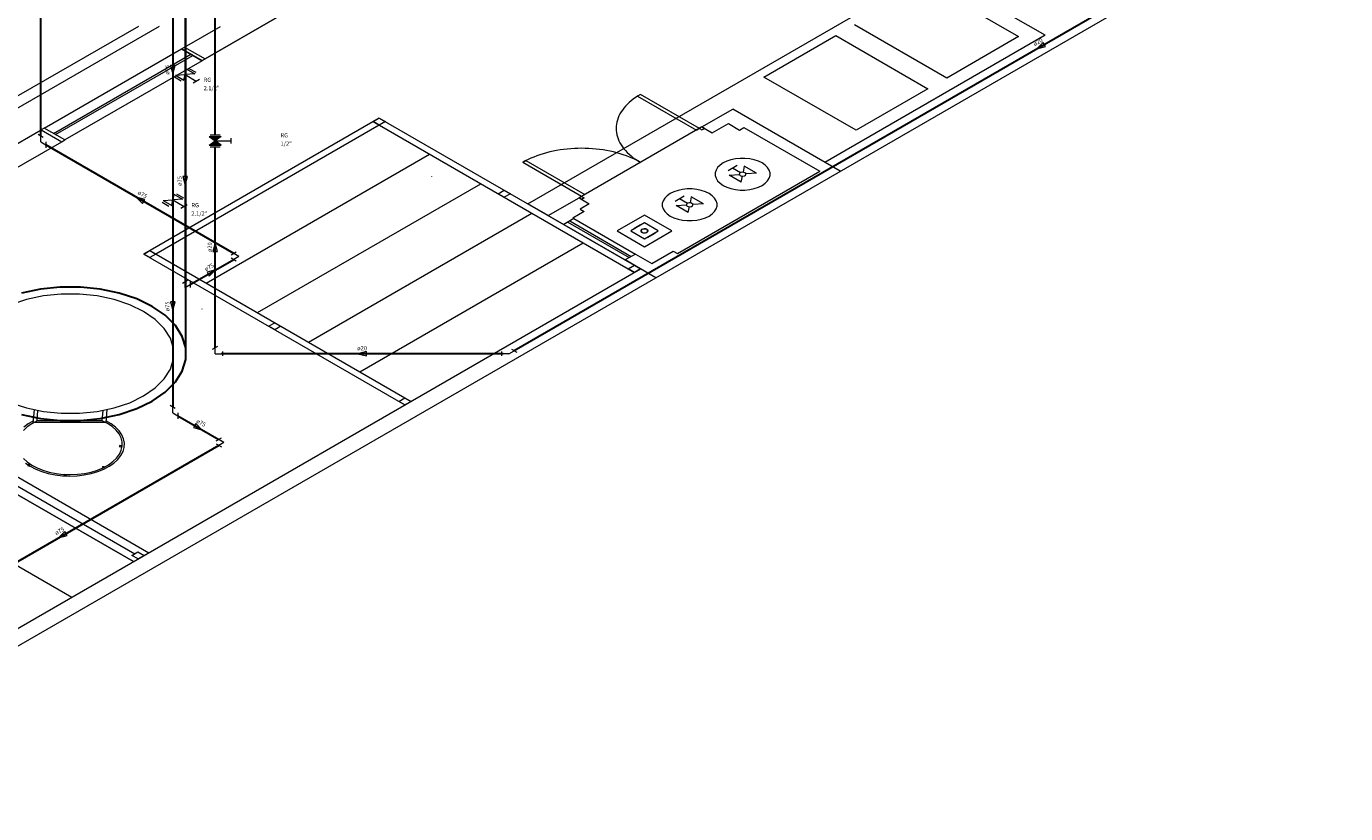
# Model space of a CAD drawing. Units: inches. Extents: x 4206 to 5021, y 2940 to 3129.
# Drawn here: x 4426 to 4443, y 2970 to 2980 of the extents above; entities that cross this region are included whole.
import ezdxf

# ---------------------------------------------------------------- set-up
doc = ezdxf.new("R2010")
doc.units = ezdxf.units.IN
doc.header["$MEASUREMENT"] = 0
for name, color, linetype, lineweight in [(' TERREO', 9, 'Continuous', 20), ('AF-Conexões', 9, 'Continuous', 20), ('AF-Conexões detalhe', 9, 'Continuous', 20), ('AF-Sentido tubo', 9, 'Continuous', 20), ('AF-Textos conexão', 7, 'Continuous', 20), ('AF-Textos tubo', 7, 'Continuous', 20), ('AF-Tubos', 4, 'Continuous', 30), ('AF-Tubos detalhe', 4, 'Continuous', 30), ('AL-Conexões', 9, 'Continuous', 20), ('AL-Sentido tubo', 9, 'Continuous', 20), ('AL-Textos conexão', 7, 'Continuous', 20), ('AL-Textos tubo', 7, 'Continuous', 20), ('AL-Tubos', 3, 'Continuous', 30), ('AL-Tubos detalhe', 3, 'Continuous', 30), ('Simbolos', 5, 'Continuous', 20)]:
    doc.layers.add(name, color=color, linetype=linetype, lineweight=lineweight)
doc.styles.add('ARIAL', font='arial.ttf', dxfattribs={"height": 0.125})
doc.dimstyles.get("Standard").update_dxf_attribs({"dimtxt": 0.18, "dimasz": 0.18, "dimexe": 0.18, "dimexo": 0.0625, "dimgap": 0.09, "dimtad": 0, "dimtih": 1, "dimtoh": 1, "dimdec": 4, "dimzin": 0, "dimdsep": 46, "dimtxsty": 'Standard', "dimcen": 0.09, "dimadec": 0, "dimazin": 0, "dimtfac": 1, "dimtdec": 4, "dimtofl": 0, "dimtmove": 0, "dimatfit": 3, "dimfxl": 0, "dimtolj": 1, "dimtzin": 0, "dimarcsym": 0})

msp = doc.modelspace()

# ---------------------------------------------------------------- hatches: boundary and pattern name
at = {"layer": ' TERREO', "linetype": 'Continuous'}
for points in [[(4435.282, 2978.5962), (4435.456, 2978.6075), (4435.456, 2978.6075), (4435.282, 2978.5962), (4435.4373, 2978.5066), (4435.4373, 2978.5066), (4435.282, 2978.5962), (4435.282, 2978.5962)], [(4435.4755, 2978.708), (4435.456, 2978.6075), (4435.456, 2978.6075), (4435.4755, 2978.708), (4435.4755, 2978.708), (4435.6308, 2978.6183), (4435.6308, 2978.6183), (4435.4755, 2978.708), (4435.4755, 2978.708)], [(4434.6104, 2978.2085), (4434.7844, 2978.2197), (4434.7844, 2978.2197), (4434.6104, 2978.2085), (4434.7657, 2978.1188), (4434.7657, 2978.1188), (4434.6104, 2978.2085), (4434.6104, 2978.2085)], [(4434.8039, 2978.3202), (4434.7844, 2978.2197), (4434.7844, 2978.2197), (4434.8039, 2978.3202), (4434.8039, 2978.3202), (4434.9592, 2978.2306), (4434.9592, 2978.2306), (4434.8039, 2978.3202), (4434.8039, 2978.3202)]]:
    msp.add_hatch(color=9, dxfattribs=at).paths.add_polyline_path(points)
at = {"layer": 'Simbolos', "linetype": 'Continuous'}
for points in [[(4428.6892, 2979.0862), (4428.8436, 2979.0862), (4428.7669, 2979.0305)], [(4428.7669, 2979.0305), (4428.6892, 2978.9748), (4428.8436, 2978.9748)]]:
    msp.add_hatch(color=256, dxfattribs=at).paths.add_polyline_path(points)

# ---------------------------------------------------------------- linework, layer by layer
at = {"layer": ' TERREO', "color": 9}
for p, q in [((4402.1579, 2958.7047), (4446.325, 2984.2047)), ((4411.1928, 2982.341), (4426.9499, 2973.2435)), ((4439.2908, 2980.3685), (4435.9784, 2982.281)), ((4432.7309, 2978.231), (4437.862, 2981.1935)), ((4437.7833, 2981.0266), (4438.9525, 2980.3516)), ((4429.5475, 2980.5931), (4428.6389, 2980.0685)), ((4428.6389, 2980.0685), (4429.5475, 2980.5931)), ((4427.7937, 2980.4813), (4426.105, 2979.5063)), ((4428.0543, 2980.481), (4426.1058, 2979.356)), ((4428.379, 2980.2185), (4428.8332, 2980.4806)), ((4438.0424, 2979.8262), (4436.8735, 2980.5012)), ((4435.7245, 2979.8378), (4436.6343, 2980.3632)), ((4439.2908, 2980.3685), (4436.4978, 2978.756)), ((4436.6343, 2980.3632), (4437.8035, 2979.6882)), ((4438.9525, 2980.3516), (4438.0424, 2979.8262)), ((4426.5993, 2979.191), (4428.34, 2980.196)), ((4426.7163, 2979.1235), (4428.457, 2980.1285)), ((4426.7422, 2979.1085), (4428.4829, 2980.1135)), ((4428.34, 2980.196), (4428.379, 2980.2185)), ((4428.5999, 2980.046), (4428.34, 2980.196)), ((4428.34, 2980.196), (4428.5999, 2980.046)), ((4428.379, 2980.2185), (4428.6389, 2980.0685)), ((4428.379, 2980.2185), (4428.6389, 2980.0685)), ((4428.6389, 2980.0685), (4428.5999, 2980.046)), ((4428.5999, 2980.046), (4426.8592, 2979.041)), ((4436.8934, 2979.1628), (4435.7245, 2979.8378)), ((4434.1597, 2979.6185), (4434.1207, 2979.596)), ((4434.1207, 2979.596), (4434.8677, 2979.1647)), ((4434.9067, 2979.1872), (4434.1597, 2979.6185)), ((4437.8035, 2979.6882), (4436.8934, 2979.1628)), ((4434.9393, 2979.206), (4435.3289, 2979.431)), ((4436.6928, 2978.6435), (4435.3289, 2979.431)), ((4430.8473, 2979.3185), (4427.8593, 2977.5935)), ((4430.8473, 2979.2285), (4428.0153, 2977.5935)), ((4430.7693, 2979.2735), (4430.8473, 2979.3185)), ((4430.7693, 2979.2735), (4434.0817, 2977.361)), ((4430.8473, 2979.2285), (4430.7693, 2979.2735)), ((4430.8473, 2979.3185), (4434.1597, 2977.406)), ((4430.8473, 2979.3185), (4430.9253, 2979.2735)), ((4430.9253, 2979.2735), (4430.8473, 2979.2285)), ((4435.069, 2979.131), (4435.2738, 2979.2491)), ((4435.2738, 2979.2491), (4435.4167, 2979.1666)), ((4435.2738, 2979.2491), (4435.4167, 2979.1666)), ((4426.1058, 2978.906), (4426.5603, 2979.1685)), ((4426.5993, 2979.191), (4426.5603, 2979.1685)), ((4426.5603, 2979.1685), (4426.8202, 2979.0185)), ((4426.5603, 2979.1685), (4426.8202, 2979.0185)), ((4426.8592, 2979.041), (4426.5993, 2979.191)), ((4426.8592, 2979.041), (4426.5993, 2979.191)), ((4434.9393, 2979.206), (4433.3804, 2978.306)), ((4434.8677, 2979.1647), (4434.9067, 2979.1872)), ((4434.9393, 2979.206), (4434.9067, 2979.1872)), ((4434.9067, 2979.1872), (4434.9393, 2979.1685)), ((4434.9393, 2979.206), (4435.069, 2979.131)), ((4434.9715, 2979.1872), (4434.9393, 2979.206)), ((4434.9393, 2979.1685), (4434.9715, 2979.1872)), ((4435.4167, 2979.1666), (4435.4718, 2979.1985)), ((4435.4718, 2979.1985), (4436.4329, 2978.6435)), ((4435.4718, 2979.1985), (4436.4329, 2978.6435)), ((4426.1058, 2978.606), (4426.8202, 2979.0185)), ((4426.8202, 2979.0185), (4426.8592, 2979.041)), ((4428.6517, 2977.226), (4431.4837, 2978.861)), ((4432.6657, 2978.756), (4432.7047, 2978.7785)), ((4433.4127, 2978.3247), (4432.6657, 2978.756)), ((4432.7047, 2978.7785), (4433.4517, 2978.3472)), ((4431.5092, 2978.5756), (4431.5077, 2978.5748)), ((4434.6273, 2977.601), (4436.4329, 2978.6435)), ((4435.3859, 2978.7155), (4435.2697, 2978.6483)), ((4435.282, 2978.5962), (4435.4152, 2978.6041)), ((4435.4373, 2978.5066), (4435.282, 2978.5962)), ((4435.4268, 2978.6243), (4435.3274, 2978.6817)), ((4435.4373, 2978.5066), (4435.4508, 2978.5835)), ((4435.4755, 2978.708), (4435.462, 2978.6311)), ((4435.6308, 2978.6183), (4435.4755, 2978.708)), ((4435.6308, 2978.6183), (4435.4977, 2978.6105)), ((4429.3012, 2976.851), (4432.1332, 2978.486)), ((4432.354, 2978.3585), (4432.432, 2978.4035)), ((4432.432, 2978.4035), (4432.51, 2978.3585)), ((4432.432, 2978.3135), (4432.354, 2978.3585)), ((4432.51, 2978.3585), (4432.432, 2978.3135)), ((4432.9904, 2978.081), (4432.7309, 2978.231)), ((4432.9904, 2978.081), (4433.3804, 2978.306)), ((4433.3804, 2978.306), (4433.4127, 2978.3247)), ((4433.3804, 2978.306), (4433.5102, 2978.231)), ((4433.4127, 2978.2872), (4433.3804, 2978.306)), ((4433.5102, 2978.231), (4433.3932, 2978.1635)), ((4433.4517, 2978.3472), (4433.4127, 2978.3247)), ((4433.4127, 2978.3247), (4433.4453, 2978.306)), ((4433.4453, 2978.306), (4433.4127, 2978.2872)), ((4434.7139, 2978.3273), (4434.5977, 2978.2602)), ((4434.7552, 2978.2366), (4434.6558, 2978.294)), ((4434.8039, 2978.3202), (4434.7897, 2978.243)), ((4434.9592, 2978.2306), (4434.8039, 2978.3202)), ((4434.9592, 2978.2306), (4434.8253, 2978.2223)), ((4429.9507, 2976.476), (4432.7827, 2978.111)), ((4432.9904, 2978.081), (4433.1854, 2977.9685)), ((4433.4453, 2978.1335), (4433.3024, 2978.051)), ((4433.3932, 2978.1635), (4433.4453, 2978.1335)), ((4434.2092, 2978.0877), (4433.8623, 2977.8875)), ((4434.2092, 2978.0877), (4433.8623, 2977.8875)), ((4434.556, 2977.8875), (4434.2092, 2978.0877)), ((4434.556, 2977.8875), (4434.2092, 2978.0877)), ((4434.6104, 2978.2085), (4434.7435, 2978.2163)), ((4434.7657, 2978.1188), (4434.6104, 2978.2085)), ((4434.7657, 2978.1188), (4434.7792, 2978.1957)), ((4433.3152, 2978.0435), (4433.1854, 2977.9685)), ((4433.1854, 2977.9685), (4433.965, 2977.5185)), ((4433.2368, 2977.9981), (4434.016, 2977.5481)), ((4433.2634, 2978.0135), (4434.0427, 2977.5635)), ((4433.3024, 2978.051), (4433.3152, 2978.0435)), ((4433.3152, 2978.0435), (4434.0948, 2977.5935)), ((4433.8623, 2977.8875), (4434.2092, 2977.6872)), ((4433.8623, 2977.8875), (4434.2092, 2977.6872)), ((4434.2092, 2977.988), (4434.0352, 2977.8875)), ((4434.2092, 2977.988), (4434.0352, 2977.8875)), ((4434.0352, 2977.8875), (4434.2092, 2977.787)), ((4434.0352, 2977.8875), (4434.2092, 2977.787)), ((4434.1612, 2977.9655), (4434.0738, 2977.9152)), ((4434.3832, 2977.8875), (4434.2092, 2977.988)), ((4434.3832, 2977.8875), (4434.2092, 2977.988)), ((4434.2092, 2977.6872), (4434.556, 2977.8875)), ((4434.2092, 2977.787), (4434.3832, 2977.8875)), ((4434.2092, 2977.6872), (4434.556, 2977.8875)), ((4434.2092, 2977.787), (4434.3832, 2977.8875)), ((4430.6002, 2976.101), (4433.4322, 2977.736)), ((4434.3442, 2977.8597), (4434.2572, 2977.8095)), ((4434.2572, 2977.8095), (4434.3442, 2977.8597)), ((4427.8593, 2977.5935), (4427.9373, 2977.6385)), ((4427.8593, 2977.5935), (4431.172, 2975.681)), ((4427.9373, 2977.5485), (4427.8593, 2977.5935)), ((4427.9373, 2977.6385), (4431.25, 2975.726)), ((4427.9373, 2977.6385), (4428.0153, 2977.5935)), ((4428.0153, 2977.5935), (4427.9373, 2977.5485)), ((4434.0948, 2977.5935), (4433.965, 2977.5185)), ((4434.0948, 2977.5935), (4434.3025, 2977.4735)), ((4434.3025, 2977.4735), (4434.5755, 2977.631)), ((4434.5755, 2977.631), (4434.6273, 2977.601)), ((4402.1579, 2958.9297), (4434.1597, 2977.406)), ((4434.3547, 2977.2935), (4433.965, 2977.5185)), ((4434.0037, 2977.406), (4434.0817, 2977.451)), ((4434.0817, 2977.361), (4434.0037, 2977.406)), ((4434.0817, 2977.451), (4434.1597, 2977.406)), ((4434.1597, 2977.406), (4434.0817, 2977.361)), ((4428.5992, 2976.8956), (4428.598, 2976.8948)), ((4429.444, 2976.6785), (4429.522, 2976.7235)), ((4429.522, 2976.7235), (4429.6, 2976.6785)), ((4422.988, 2976.656), (4427.9242, 2973.806)), ((4429.522, 2976.6335), (4429.444, 2976.6785)), ((4429.6, 2976.6785), (4429.522, 2976.6335)), ((4422.793, 2976.5435), (4427.7295, 2973.6935)), ((4427.7295, 2973.6935), (4422.793, 2976.5435)), ((4427.7295, 2973.6935), (4422.793, 2976.5435)), ((4431.094, 2975.726), (4431.172, 2975.771)), ((4431.172, 2975.681), (4431.094, 2975.726)), ((4431.172, 2975.771), (4431.25, 2975.726)), ((4431.25, 2975.726), (4431.172, 2975.681)), ((4426.4598, 2975.4586), (4426.4733, 2975.6195)), ((4426.5078, 2975.4811), (4426.5183, 2975.6101)), ((4427.335, 2975.4811), (4427.3463, 2975.6112)), ((4427.3932, 2975.621), (4427.3789, 2975.4582)), ((4427.3789, 2975.4582), (4426.4598, 2975.4586)), ((4427.335, 2975.4811), (4426.5078, 2975.4811)), ((4426.8648, 2974.7986), (4426.8637, 2974.7813)), ((4426.1763, 2974.7018), (4427.7483, 2973.7943)), ((4427.71, 2973.7722), (4427.7873, 2973.8168)), ((4427.788, 2973.7272), (4427.71, 2973.7722)), ((4427.7873, 2973.8168), (4427.8653, 2973.7718)), ((4427.8653, 2973.7718), (4427.788, 2973.7272))]:
    msp.add_line(p, q, dxfattribs=at)
for points in [[(4434.1597, 2979.6185), (4434.1278, 2979.5993), (4434.0974, 2979.5791), (4434.0685, 2979.5585), (4434.0412, 2979.5371), (4434.0157, 2979.515), (4433.9917, 2979.4921), (4433.9695, 2979.4688), (4433.9493, 2979.4448), (4433.9305, 2979.4205), (4433.914, 2979.3957), (4433.899, 2979.3706), (4433.8863, 2979.3451), (4433.8754, 2979.3192), (4433.8664, 2979.293), (4433.8593, 2979.2667), (4433.8544, 2979.2405), (4433.8514, 2979.2138), (4433.8503, 2979.1872), (4433.8514, 2979.1606), (4433.8544, 2979.134), (4433.8593, 2979.1077), (4433.8664, 2979.0811), (4433.8754, 2979.0552), (4433.8863, 2979.0293), (4433.899, 2979.0038), (4433.914, 2978.9787), (4433.9305, 2978.9536), (4433.9493, 2978.9296), (4433.9695, 2978.9056), (4433.9917, 2978.8823), (4434.0157, 2978.8595), (4434.0412, 2978.8373), (4434.0685, 2978.816), (4434.0974, 2978.795), (4434.1278, 2978.7751), (4434.1597, 2978.756)], [(4434.1597, 2978.756), (4434.1263, 2978.7743), (4434.0918, 2978.792), (4434.0558, 2978.8085), (4434.0187, 2978.8242), (4433.9804, 2978.8392), (4433.941, 2978.8527), (4433.9005, 2978.8655), (4433.8593, 2978.8775), (4433.8169, 2978.888), (4433.7742, 2978.8977), (4433.7303, 2978.9063), (4433.686, 2978.9138), (4433.6414, 2978.9202), (4433.596, 2978.9251), (4433.5507, 2978.9292), (4433.5049, 2978.9322), (4433.4588, 2978.9341), (4433.4127, 2978.9345), (4433.3665, 2978.9341), (4433.3208, 2978.9322), (4433.275, 2978.9292), (4433.2293, 2978.9251), (4433.1843, 2978.9202), (4433.1393, 2978.9138), (4433.095, 2978.9063), (4433.0515, 2978.8977), (4433.0084, 2978.888), (4432.9664, 2978.8775), (4432.9252, 2978.8655), (4432.8847, 2978.8527), (4432.8453, 2978.8392), (4432.807, 2978.8242), (4432.7695, 2978.8085), (4432.7339, 2978.792), (4432.699, 2978.7743), (4432.6657, 2978.756)], [(4435.7009, 2978.7488), (4435.6544, 2978.7713), (4435.6015, 2978.789), (4435.5445, 2978.801), (4435.4845, 2978.807), (4435.4238, 2978.807), (4435.3638, 2978.801), (4435.3068, 2978.789), (4435.2539, 2978.7713), (4435.2074, 2978.7488), (4435.1684, 2978.7218), (4435.1377, 2978.6915), (4435.117, 2978.6585), (4435.1065, 2978.624), (4435.1065, 2978.5887), (4435.117, 2978.5542), (4435.1377, 2978.5212), (4435.1684, 2978.4908), (4435.2074, 2978.4638), (4435.2539, 2978.4413), (4435.3068, 2978.4237), (4435.3638, 2978.4117), (4435.4238, 2978.4057), (4435.4845, 2978.4057), (4435.5445, 2978.4117), (4435.6015, 2978.4237), (4435.6544, 2978.4413), (4435.7009, 2978.4638), (4435.7403, 2978.4908), (4435.7707, 2978.5212), (4435.7913, 2978.5542), (4435.8018, 2978.5887), (4435.8018, 2978.624), (4435.7913, 2978.6585), (4435.7707, 2978.6915), (4435.7403, 2978.7218), (4435.7009, 2978.7488)], [(4435.4838, 2978.6232), (4435.468, 2978.6292), (4435.4497, 2978.6303), (4435.432, 2978.6266), (4435.4189, 2978.6191), (4435.4125, 2978.609), (4435.4148, 2978.5985), (4435.4245, 2978.5891), (4435.4403, 2978.5835), (4435.459, 2978.5823), (4435.4763, 2978.5857), (4435.4894, 2978.5936), (4435.4958, 2978.6037), (4435.4935, 2978.6142), (4435.4838, 2978.6232)], [(4435.0293, 2978.3611), (4434.9828, 2978.3836), (4434.9303, 2978.4012), (4434.8729, 2978.4132), (4434.8129, 2978.4192), (4434.7522, 2978.4192), (4434.6922, 2978.4132), (4434.6352, 2978.4012), (4434.5823, 2978.3836), (4434.5358, 2978.3611), (4434.4968, 2978.3341), (4434.4664, 2978.3037), (4434.4454, 2978.2707), (4434.4349, 2978.2362), (4434.4349, 2978.201), (4434.4454, 2978.1665), (4434.4664, 2978.1335), (4434.4968, 2978.1031), (4434.5358, 2978.0761), (4434.5823, 2978.0536), (4434.6352, 2978.036), (4434.6922, 2978.024), (4434.7522, 2978.018), (4434.8129, 2978.018), (4434.8729, 2978.024), (4434.9303, 2978.036), (4434.9828, 2978.0536), (4435.0293, 2978.0761), (4435.0687, 2978.1031), (4435.099, 2978.1335), (4435.1197, 2978.1665), (4435.1302, 2978.201), (4435.1302, 2978.2362), (4435.1197, 2978.2707), (4435.099, 2978.3037), (4435.0687, 2978.3341), (4435.0293, 2978.3611)], [(4434.8122, 2978.2355), (4434.7964, 2978.2415), (4434.778, 2978.2426), (4434.7604, 2978.2388), (4434.7473, 2978.2313), (4434.7409, 2978.2212), (4434.7432, 2978.2107), (4434.7529, 2978.2013), (4434.7687, 2978.1957), (4434.7874, 2978.1946), (4434.8047, 2978.198), (4434.8178, 2978.2058), (4434.8242, 2978.216), (4434.8219, 2978.2265), (4434.8122, 2978.2355)], [(4434.2414, 2977.9062), (4434.2257, 2977.9122), (4434.2065, 2977.9137), (4434.1882, 2977.9111), (4434.1735, 2977.904), (4434.1645, 2977.8942), (4434.1638, 2977.8833), (4434.1705, 2977.8728), (4434.184, 2977.8653), (4434.202, 2977.8612), (4434.2208, 2977.862), (4434.238, 2977.8668), (4434.25, 2977.8755), (4434.2549, 2977.886), (4434.2519, 2977.8968), (4434.2414, 2977.9062)], [(4434.2414, 2977.9062), (4434.2257, 2977.9122), (4434.2065, 2977.9137), (4434.1882, 2977.9111), (4434.1735, 2977.904), (4434.1645, 2977.8942), (4434.1638, 2977.8833), (4434.1705, 2977.8728), (4434.184, 2977.8653), (4434.202, 2977.8612), (4434.2208, 2977.862), (4434.238, 2977.8668), (4434.25, 2977.8755), (4434.2549, 2977.886), (4434.2519, 2977.8968), (4434.2414, 2977.9062)], [(4434.2414, 2977.9062), (4434.2257, 2977.9122), (4434.2065, 2977.9137), (4434.1882, 2977.9111), (4434.1735, 2977.904), (4434.1645, 2977.8942), (4434.1638, 2977.8833), (4434.1705, 2977.8728), (4434.184, 2977.8653), (4434.202, 2977.8612), (4434.2208, 2977.862), (4434.238, 2977.8668), (4434.25, 2977.8755), (4434.2549, 2977.886), (4434.2519, 2977.8968), (4434.2414, 2977.9062)], [(4434.2414, 2977.9062), (4434.2257, 2977.9122), (4434.2065, 2977.9137), (4434.1882, 2977.9111), (4434.1735, 2977.904), (4434.1645, 2977.8942), (4434.1638, 2977.8833), (4434.1705, 2977.8728), (4434.184, 2977.8653), (4434.202, 2977.8612), (4434.2208, 2977.862), (4434.238, 2977.8668), (4434.25, 2977.8755), (4434.2549, 2977.886), (4434.2519, 2977.8968), (4434.2414, 2977.9062)], [(4434.2414, 2977.9062), (4434.2257, 2977.9122), (4434.2065, 2977.9137), (4434.1882, 2977.9111), (4434.1735, 2977.904), (4434.1645, 2977.8942), (4434.1638, 2977.8833), (4434.1705, 2977.8728), (4434.184, 2977.8653), (4434.202, 2977.8612), (4434.2208, 2977.862), (4434.238, 2977.8668), (4434.25, 2977.8755), (4434.2549, 2977.886), (4434.2519, 2977.8968), (4434.2414, 2977.9062)], [(4434.2414, 2977.9062), (4434.2257, 2977.9122), (4434.2065, 2977.9137), (4434.1882, 2977.9111), (4434.1735, 2977.904), (4434.1645, 2977.8942), (4434.1638, 2977.8833), (4434.1705, 2977.8728), (4434.184, 2977.8653), (4434.202, 2977.8612), (4434.2208, 2977.862), (4434.238, 2977.8668), (4434.25, 2977.8755), (4434.2549, 2977.886), (4434.2519, 2977.8968), (4434.2414, 2977.9062)], [(4434.2414, 2977.9062), (4434.2257, 2977.9122), (4434.2065, 2977.9137), (4434.1882, 2977.9111), (4434.1735, 2977.904), (4434.1645, 2977.8942), (4434.1638, 2977.8833), (4434.1705, 2977.8728), (4434.184, 2977.8653), (4434.202, 2977.8612), (4434.2208, 2977.862), (4434.238, 2977.8668), (4434.25, 2977.8755), (4434.2549, 2977.886), (4434.2519, 2977.8968), (4434.2414, 2977.9062)], [(4434.2414, 2977.9062), (4434.2257, 2977.9122), (4434.2065, 2977.9137), (4434.1882, 2977.9111), (4434.1735, 2977.904), (4434.1645, 2977.8942), (4434.1638, 2977.8833), (4434.1705, 2977.8728), (4434.184, 2977.8653), (4434.202, 2977.8612), (4434.2208, 2977.862), (4434.238, 2977.8668), (4434.25, 2977.8755), (4434.2549, 2977.886), (4434.2519, 2977.8968), (4434.2414, 2977.9062)], [(4434.2414, 2977.9062), (4434.2257, 2977.9122), (4434.2065, 2977.9137), (4434.1882, 2977.9111), (4434.1735, 2977.904), (4434.1645, 2977.8942), (4434.1638, 2977.8833), (4434.1705, 2977.8728), (4434.184, 2977.8653), (4434.202, 2977.8612), (4434.2208, 2977.862), (4434.238, 2977.8668), (4434.25, 2977.8755), (4434.2549, 2977.886), (4434.2519, 2977.8968), (4434.2414, 2977.9062)], [(4434.2414, 2977.9062), (4434.2257, 2977.9122), (4434.2065, 2977.9137), (4434.1882, 2977.9111), (4434.1735, 2977.904), (4434.1645, 2977.8942), (4434.1638, 2977.8833), (4434.1705, 2977.8728), (4434.184, 2977.8653), (4434.202, 2977.8612), (4434.2208, 2977.862), (4434.238, 2977.8668), (4434.25, 2977.8755), (4434.2549, 2977.886), (4434.2519, 2977.8968), (4434.2414, 2977.9062)], [(4434.2414, 2977.9062), (4434.2257, 2977.9122), (4434.2065, 2977.9137), (4434.1882, 2977.9111), (4434.1735, 2977.904), (4434.1645, 2977.8942), (4434.1638, 2977.8833), (4434.1705, 2977.8728), (4434.184, 2977.8653), (4434.202, 2977.8612), (4434.2208, 2977.862), (4434.238, 2977.8668), (4434.25, 2977.8755), (4434.2549, 2977.886), (4434.2519, 2977.8968), (4434.2414, 2977.9062)], [(4434.2414, 2977.9062), (4434.2257, 2977.9122), (4434.2065, 2977.9137), (4434.1882, 2977.9111), (4434.1735, 2977.904), (4434.1645, 2977.8942), (4434.1638, 2977.8833), (4434.1705, 2977.8728), (4434.184, 2977.8653), (4434.202, 2977.8612), (4434.2208, 2977.862), (4434.238, 2977.8668), (4434.25, 2977.8755), (4434.2549, 2977.886), (4434.2519, 2977.8968), (4434.2414, 2977.9062)], [(4434.2414, 2977.9062), (4434.2257, 2977.9122), (4434.2065, 2977.9137), (4434.1882, 2977.9111), (4434.1735, 2977.904), (4434.1645, 2977.8942), (4434.1638, 2977.8833), (4434.1705, 2977.8728), (4434.184, 2977.8653), (4434.202, 2977.8612), (4434.2208, 2977.862), (4434.238, 2977.8668), (4434.25, 2977.8755), (4434.2549, 2977.886), (4434.2519, 2977.8968), (4434.2414, 2977.9062)], [(4434.2414, 2977.9062), (4434.2257, 2977.9122), (4434.2065, 2977.9137), (4434.1882, 2977.9111), (4434.1735, 2977.904), (4434.1645, 2977.8942), (4434.1638, 2977.8833), (4434.1705, 2977.8728), (4434.184, 2977.8653), (4434.202, 2977.8612), (4434.2208, 2977.862), (4434.238, 2977.8668), (4434.25, 2977.8755), (4434.2549, 2977.886), (4434.2519, 2977.8968), (4434.2414, 2977.9062)], [(4434.2384, 2977.9043), (4434.2227, 2977.91), (4434.2043, 2977.9111), (4434.187, 2977.9077), (4434.1739, 2977.9002), (4434.1679, 2977.8901), (4434.1702, 2977.8796), (4434.1799, 2977.8706), (4434.1953, 2977.865), (4434.2137, 2977.8638), (4434.2309, 2977.8672), (4434.244, 2977.8747), (4434.25, 2977.8848), (4434.2482, 2977.8953), (4434.2384, 2977.9043)], [(4427.8582, 2976.8667), (4427.6827, 2976.9515), (4427.4843, 2977.0178), (4427.2694, 2977.0628), (4427.0437, 2977.0857), (4426.8149, 2977.0857), (4426.5892, 2977.0628), (4426.3743, 2977.0178), (4426.1759, 2976.9515)], [(4426.1759, 2975.7091), (4426.3743, 2975.6431), (4426.5892, 2975.5977), (4426.8149, 2975.5748), (4427.0437, 2975.5748), (4427.2694, 2975.5977), (4427.4843, 2975.6431), (4427.6827, 2975.7091), (4427.8582, 2975.7942), (4428.0052, 2975.8955), (4428.1199, 2976.0098), (4428.1979, 2976.134), (4428.2377, 2976.2645), (4428.2377, 2976.3965), (4428.1979, 2976.5266), (4428.1199, 2976.6511), (4428.0052, 2976.7655), (4427.8582, 2976.8667)], [(4426.3353, 2975.0033), (4426.3825, 2974.9583), (4426.4403, 2974.9178), (4426.5067, 2974.8818), (4426.5813, 2974.8518), (4426.6623, 2974.8278), (4426.7478, 2974.8106), (4426.837, 2974.8001), (4426.9278, 2974.7967), (4427.0185, 2974.8008), (4427.1074, 2974.8117), (4427.1929, 2974.8297), (4427.2732, 2974.8541), (4427.347, 2974.8848), (4427.413, 2974.9208), (4427.4697, 2974.9617), (4427.5162, 2975.0071), (4427.5514, 2975.0555), (4427.575, 2975.1061), (4427.5867, 2975.1582), (4427.5855, 2975.2107), (4427.572, 2975.2625), (4427.5465, 2975.3127), (4427.509, 2975.3607), (4427.4607, 2975.4053), (4427.4025, 2975.4455), (4427.335, 2975.4807)], [(4426.5074, 2975.4781), (4426.4407, 2975.4425), (4426.3829, 2975.4016), (4426.3357, 2975.357)], [(4426.4617, 2975.48), (4426.396, 2975.4417), (4426.3402, 2975.3986)], [(4426.3612, 2974.9437), (4426.4212, 2974.9025), (4426.4898, 2974.8661), (4426.5667, 2974.8357), (4426.6495, 2974.8113), (4426.7377, 2974.7937), (4426.8288, 2974.7828), (4426.9218, 2974.7795), (4427.0144, 2974.7828), (4427.1059, 2974.7937), (4427.1937, 2974.8113), (4427.2765, 2974.8357), (4427.3534, 2974.8665), (4427.422, 2974.9025), (4427.482, 2974.9437), (4427.5315, 2974.9891), (4427.5705, 2975.0382), (4427.5975, 2975.0896), (4427.6122, 2975.1425), (4427.6148, 2975.1965), (4427.6047, 2975.2497), (4427.5822, 2975.3018), (4427.548, 2975.3521), (4427.5027, 2975.399), (4427.4464, 2975.4417), (4427.3812, 2975.48)], [(4427.5747, 2975.1635), (4427.557, 2975.165), (4427.5488, 2975.1556), (4427.5615, 2975.1485), (4427.5777, 2975.153), (4427.5747, 2975.1635)], [(4426.4122, 2974.922), (4426.3942, 2974.9235), (4426.3859, 2974.9141), (4426.3987, 2974.907), (4426.4148, 2974.9115), (4426.4122, 2974.922)], [(4427.3572, 2974.8961), (4427.3392, 2974.8976), (4427.3313, 2974.8882), (4427.344, 2974.8811), (4427.3598, 2974.8856), (4427.3572, 2974.8961)], [(4426.8753, 2974.7963), (4426.8573, 2974.7978), (4426.849, 2974.7885), (4426.8618, 2974.7813), (4426.8779, 2974.7858), (4426.8753, 2974.7963)]]:
    msp.add_lwpolyline(points, dxfattribs=at)
at = {"layer": 'AF-Conexões', "linetype": 'Continuous'}
for p, q in [((4428.9688, 2977.583), (4429.0337, 2977.6205)), ((4429.0662, 2977.5642), (4429.0012, 2977.6017)), ((4429.0662, 2977.5642), (4429.0012, 2977.5267)), ((4428.9688, 2977.5455), (4429.0337, 2977.508)), ((4428.7804, 2975.2242), (4428.8454, 2975.2617)), ((4428.8778, 2975.2055), (4428.8129, 2975.243)), ((4428.7804, 2975.1867), (4428.8454, 2975.1492)), ((4428.8778, 2975.2055), (4428.8129, 2975.168))]:
    msp.add_line(p, q, dxfattribs=at)
at = {"layer": 'AF-Conexões detalhe', "linetype": 'Continuous'}
for p, q in [((4426.5857, 2979.0713), (4426.5207, 2979.1088)), ((4426.5532, 2979.0151), (4426.5532, 2979.0901)), ((4426.5532, 2979.0151), (4426.6182, 2978.9776)), ((4426.6182, 2979.0151), (4426.6182, 2978.9401)), ((4428.3517, 2977.2267), (4428.4167, 2977.2642)), ((4428.3842, 2977.1705), (4428.3842, 2977.2455)), ((4428.4492, 2977.2455), (4428.4492, 2977.1705)), ((4428.3842, 2977.1705), (4428.4492, 2977.208)), ((4428.2608, 2975.6367), (4428.1958, 2975.6742)), ((4428.2283, 2975.5805), (4428.2283, 2975.6555)), ((4428.2283, 2975.5805), (4428.2933, 2975.543)), ((4428.2933, 2975.5805), (4428.2933, 2975.5055))]:
    msp.add_line(p, q, dxfattribs=at)
at = {"layer": 'AF-Sentido tubo'}
for p, q in [((4428.2574, 2979.9862), (4428.1992, 2979.9862)), ((4428.1992, 2979.9862), (4428.2283, 2979.8775)), ((4428.2283, 2979.8775), (4428.2574, 2979.9862)), ((4428.4133, 2978.5762), (4428.3551, 2978.5762)), ((4428.3551, 2978.5762), (4428.3842, 2978.4675)), ((4428.3842, 2978.4675), (4428.4133, 2978.5762)), ((4427.7639, 2978.3161), (4427.8434, 2978.2366)), ((4427.8725, 2978.287), (4427.7639, 2978.3161)), ((4427.8434, 2978.2366), (4427.8725, 2978.287)), ((4428.7711, 2977.3938), (4428.6624, 2977.3647)), ((4428.6915, 2977.3143), (4428.7711, 2977.3938)), ((4428.6624, 2977.3647), (4428.6915, 2977.3143)), ((4428.2574, 2976.9862), (4428.1992, 2976.9862)), ((4428.1992, 2976.9862), (4428.2283, 2976.8775)), ((4428.2283, 2976.8775), (4428.2574, 2976.9862)), ((4428.5194, 2975.446), (4428.4903, 2975.3956)), ((4428.4903, 2975.3956), (4428.5989, 2975.3665)), ((4428.5989, 2975.3665), (4428.5194, 2975.446)), ((4426.861, 2974.0747), (4426.7814, 2973.9951)), ((4426.8901, 2974.0242), (4426.861, 2974.0747)), ((4426.7814, 2973.9951), (4426.8901, 2974.0242))]:
    msp.add_line(p, q, dxfattribs=at)
at = {"layer": 'AF-Tubos'}
for p, q in [((4428.4492, 2977.208), (4429.0012, 2977.5267)), ((4428.2933, 2975.543), (4428.8129, 2975.243)), ((4428.8129, 2975.168), (4424.8417, 2972.8752))]:
    msp.add_line(p, q, dxfattribs=at)
at = {"layer": 'AF-Tubos detalhe', "color": 4}
msp.add_line((4428.3933, 2976.4043), (4428.3933, 2991.4043), dxfattribs=at)
at = {"layer": 'AF-Tubos detalhe'}
for p, q in [((4426.5532, 2979.0901), (4426.5532, 2983.7401)), ((4428.3842, 2983.0955), (4428.3842, 2979.8705)), ((4428.2283, 2981.5055), (4428.2283, 2978.2805)), ((4428.3842, 2979.8704), (4428.3842, 2977.2455)), ((4429.0012, 2977.6017), (4426.6182, 2978.9776)), ((4428.2283, 2978.2805), (4428.2283, 2975.6555))]:
    msp.add_line(p, q, dxfattribs=at)
at = {"layer": 'AF-Tubos detalhe', "color": 4}
for points in [[(4427.9684, 2976.9305), (4427.7723, 2977.0253), (4427.5503, 2977.0996), (4427.3095, 2977.1502), (4427.0575, 2977.1757), (4426.801, 2977.1757), (4426.549, 2977.1502), (4426.3083, 2977.0996)], [(4426.3083, 2975.5613), (4426.549, 2975.5107), (4426.801, 2975.4852), (4427.0575, 2975.4852), (4427.3095, 2975.5107), (4427.5503, 2975.5613), (4427.7723, 2975.6352), (4427.9684, 2975.7305), (4428.133, 2975.8437), (4428.2613, 2975.972), (4428.349, 2976.1107), (4428.3933, 2976.2566), (4428.3933, 2976.4043), (4428.349, 2976.5502), (4428.2613, 2976.689), (4428.133, 2976.8172), (4427.9684, 2976.9305)]]:
    msp.add_lwpolyline(points, dxfattribs=at)
at = {"layer": 'AL-Conexões', "linetype": 'Continuous'}
for p, q in [((4428.7339, 2976.3867), (4428.7989, 2976.4242)), ((4428.7664, 2976.3305), (4428.7664, 2976.4055)), ((4432.5242, 2976.3867), (4432.5892, 2976.3492)), ((4428.7664, 2976.3305), (4428.8583, 2976.3305)), ((4428.8583, 2976.357), (4428.8583, 2976.304)), ((4432.3999, 2976.304), (4432.3999, 2976.357)), ((4432.4917, 2976.3305), (4432.3999, 2976.3305)), ((4432.4917, 2976.3305), (4432.5567, 2976.368))]:
    msp.add_line(p, q, dxfattribs=at)
at = {"layer": 'AL-Sentido tubo'}
for p, q in [((4439.2668, 2980.2757), (4439.1873, 2980.1961)), ((4439.2959, 2980.2252), (4439.2668, 2980.2757)), ((4439.1873, 2980.1961), (4439.2959, 2980.2252)), ((4428.7664, 2977.7334), (4428.7373, 2977.6248)), ((4428.7955, 2977.6248), (4428.7664, 2977.7334)), ((4428.7373, 2977.6248), (4428.7955, 2977.6248)), ((4430.6848, 2976.3596), (4430.5761, 2976.3305)), ((4430.5761, 2976.3305), (4430.6848, 2976.3014)), ((4430.6848, 2976.3014), (4430.6848, 2976.3596))]:
    msp.add_line(p, q, dxfattribs=at)
at = {"layer": 'AL-Tubos'}
for p, q in [((4445.7127, 2983.9636), (4432.5567, 2976.368)), ((4432.4167, 2976.3305), (4428.8414, 2976.3305))]:
    msp.add_line(p, q, dxfattribs=at)
at = {"layer": 'AL-Tubos detalhe'}
for p, q in [((4428.7664, 2979.1055), (4428.7664, 2991.2555)), ((4428.7664, 2976.4055), (4428.7664, 2978.9554))]:
    msp.add_line(p, q, dxfattribs=at)
at = {"layer": 'Simbolos'}
for p, q in [((4428.3978, 2979.9413), (4428.3842, 2979.8705)), ((4428.3978, 2979.9413), (4428.507, 2979.8783)), ((4428.4323, 2979.9485), (4428.5193, 2979.8982)), ((4428.2488, 2979.8425), (4428.3358, 2979.7923)), ((4428.2614, 2979.8626), (4428.3842, 2979.8705)), ((4428.2614, 2979.8626), (4428.3706, 2979.7996)), ((4428.3706, 2979.7996), (4428.3842, 2979.8705)), ((4428.507, 2979.8783), (4428.3842, 2979.8705)), ((4428.3842, 2979.8705), (4428.5271, 2979.788)), ((4428.4862, 2979.7643), (4428.568, 2979.8116)), ((4428.6892, 2979.0862), (4428.8436, 2979.0862)), ((4428.6892, 2979.0862), (4428.7669, 2979.0305)), ((4428.7044, 2979.1055), (4428.828, 2979.1055)), ((4428.8436, 2979.0862), (4428.7664, 2979.0305)), ((4428.9685, 2978.9971), (4428.9685, 2979.0639)), ((4428.6892, 2978.9748), (4428.7669, 2979.0305)), ((4428.6892, 2978.9748), (4428.8436, 2978.9748)), ((4428.7044, 2978.9554), (4428.828, 2978.9554)), ((4428.7669, 2979.0305), (4428.9685, 2979.0305)), ((4428.8436, 2978.9748), (4428.7669, 2979.0305)), ((4428.0929, 2978.2525), (4428.1799, 2978.2023)), ((4428.1056, 2978.2726), (4428.2283, 2978.2805)), ((4428.1056, 2978.2726), (4428.2147, 2978.2096)), ((4428.2147, 2978.2096), (4428.2283, 2978.2805)), ((4428.2419, 2978.3513), (4428.2283, 2978.2805)), ((4428.3511, 2978.2883), (4428.2283, 2978.2805)), ((4428.2283, 2978.2805), (4428.3712, 2978.198)), ((4428.2419, 2978.3513), (4428.3511, 2978.2883)), ((4428.2764, 2978.3585), (4428.3634, 2978.3082)), ((4428.3303, 2978.1743), (4428.4121, 2978.2216))]:
    msp.add_line(p, q, dxfattribs=at)

# ---------------------------------------------------------------- texts
at = {"layer": ' TERREO', "color": 9, "insert": (4434.2863, 2977.7011), "char_height": 0.000265, "width": 0.000635, "attachment_point": 7, "rotation": 90.00021, "line_spacing_factor": 0.798, "style": 'ARIAL'}
msp.add_mtext('RG', dxfattribs=at)
at = {"layer": 'AF-Textos conexão', "char_height": 0.05295, "attachment_point": 7, "line_spacing_factor": 0.798, "style": 'ARIAL'}
for s, insert, width in [('2.1/2"', (4428.6198, 2979.6551), 0.38124), ('RG', (4428.6198, 2979.7608), 0.12708), ('RG', (4428.4645, 2978.1704), 0.12708), ('2.1/2"', (4428.4645, 2978.0647), 0.38124)]:
    msp.add_mtext(s, dxfattribs=dict(at, insert=insert, width=width))
at = {"layer": 'AF-Textos tubo', "char_height": 0.05295, "width": 0.19062, "attachment_point": 8, "line_spacing_factor": 0.798, "style": 'ARIAL'}
for insert, rotation in [((4428.2018, 2979.9305), 90.00021), ((4428.3578, 2978.5205), 90.00021), ((4427.823, 2978.3125), 329.99993), ((4428.7119, 2977.3904), 30.00007), ((4428.2018, 2976.9305), 90.00021), ((4428.5663, 2975.416), 329.99993), ((4426.8141, 2974.0446), 30.00007)]:
    msp.add_mtext('ø75', dxfattribs=dict(at, insert=insert, rotation=rotation))
at = {"layer": 'AL-Textos conexão', "char_height": 0.05295, "attachment_point": 7, "line_spacing_factor": 0.798, "style": 'ARIAL'}
for s, insert, width in [('RG', (4429.5948, 2979.0569), 0.12708), ('1/2"', (4429.5948, 2978.9512), 0.25416)]:
    msp.add_mtext(s, dxfattribs=dict(at, insert=insert, width=width))
at = {"layer": 'AL-Textos tubo', "char_height": 0.05295, "width": 0.19062, "attachment_point": 8, "line_spacing_factor": 0.798, "style": 'ARIAL'}
for insert, rotation in [((4439.2198, 2980.2456), 30.00007), ((4428.7399, 2977.6805), 90.00021)]:
    msp.add_mtext('ø20', dxfattribs=dict(at, insert=insert, rotation=rotation))
at = {"layer": 'AL-Textos tubo', "insert": (4430.629, 2976.3569), "char_height": 0.05295, "width": 0.19062, "attachment_point": 8, "line_spacing_factor": 0.798, "style": 'ARIAL'}
msp.add_mtext('ø20', dxfattribs=at)

# ---------------------------------------------------------------- leaders
at = {"layer": 'AF-Sentido tubo', "has_arrowhead": 0}
for points in [[(4428.2283, 2979.8775), (4428.2283, 2979.9834)], [(4428.3842, 2978.4675), (4428.3842, 2978.5734)], [(4427.7639, 2978.3161), (4427.8555, 2978.2632)], [(4428.7711, 2977.3938), (4428.6793, 2977.3409)], [(4428.2283, 2976.8775), (4428.2283, 2976.9834)], [(4428.5989, 2975.3665), (4428.5072, 2975.4194)], [(4426.7814, 2973.9951), (4426.8732, 2974.0481)]]:
    msp.add_leader(points, dimstyle='Standard', dxfattribs=at)
at = {"layer": 'AL-Sentido tubo', "has_arrowhead": 0}
for points in [[(4439.1873, 2980.1961), (4439.279, 2980.2491)], [(4428.7664, 2977.7334), (4428.7664, 2977.6275)], [(4430.5761, 2976.3305), (4430.682, 2976.3305)]]:
    msp.add_leader(points, dimstyle='Standard', dxfattribs=at)

doc.saveas('drawing.dxf')
